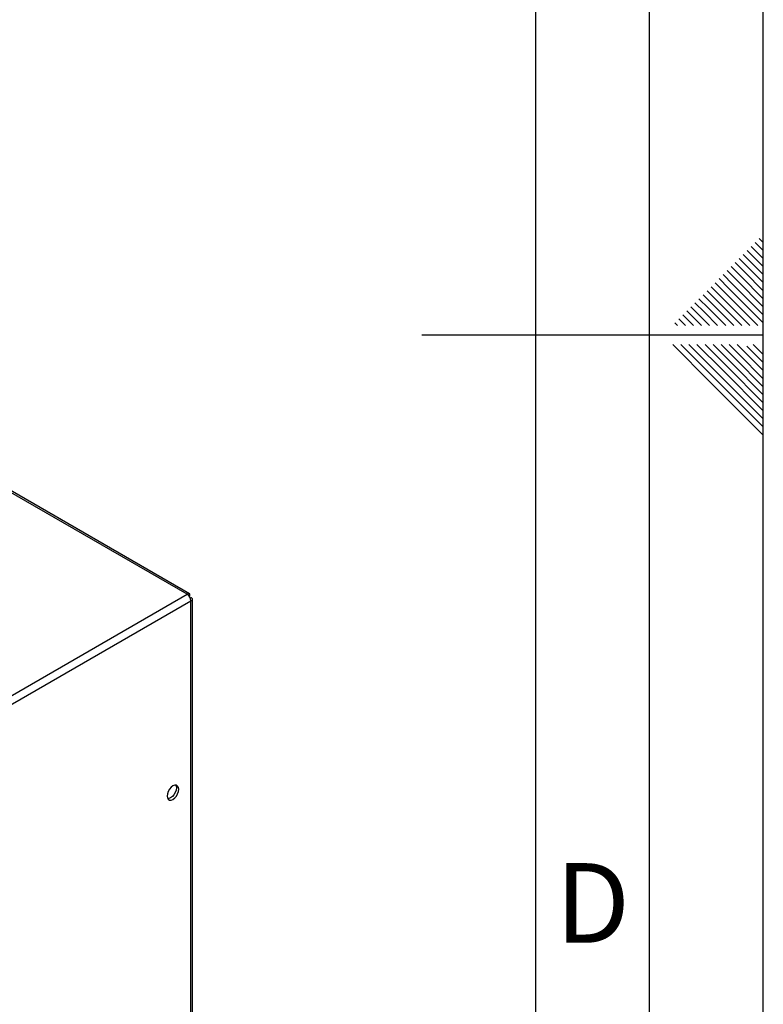
# Paper-space layout 'Blatt3' of a CAD drawing. Units: millimetres. Extents: x 0 to 420, y 0 to 297.
# Drawn here: x 387 to 420, y 119 to 162 of the extents above; entities that cross this region are included whole.
import ezdxf

# ---------------------------------------------------------------- set-up
doc = ezdxf.new("R2010")
doc.units = ezdxf.units.MM
doc.layers.add('61', color=7, linetype='Continuous')
doc.layers.add('62', color=7, linetype='Continuous')
doc.styles.add('SLDTEXTSTYLE0', font='TXT', dxfattribs={"width": 0.75})

psp = doc.layouts.new('Blatt3')

# ---------------------------------------------------------------- linework, layer by layer
at = {"color": 7, "linetype": 'Continuous', "lineweight": 30}
for p, q in [((394.779, 137.13), (382.056, 144.475)), ((394.689, 137.104), (382.151, 144.342)), ((376.276, 126.474), (394.689, 137.104)), ((376.438, 126.193), (394.851, 136.822)), ((394.801, 137.039), (394.776, 137.024)), ((394.776, 137.024), (394.801, 137.039)), ((394.851, 136.952), (394.826, 136.938)), ((394.851, 117.821), (394.851, 136.822)), ((394.919, 117.915), (394.919, 136.887))]:
    psp.add_line(p, q, dxfattribs=at)
at = {"color": 7, "linetype": 'Continuous', "lineweight": 30, "flags": 128}
for points in [[(394.059, 128.093), (394.138, 128.153), (394.209, 128.236), (394.265, 128.334), (394.301, 128.436), (394.314, 128.534), (394.301, 128.618), (394.265, 128.679), (394.209, 128.712), (394.138, 128.712), (394.059, 128.681), (393.981, 128.622), (393.91, 128.539), (393.853, 128.441), (393.817, 128.338), (393.805, 128.24), (393.817, 128.157), (393.853, 128.096), (393.91, 128.063), (393.981, 128.062), (394.059, 128.093)], [(394.178, 128.716), (394.195, 128.679), (394.208, 128.596), (394.195, 128.498), (394.159, 128.395), (394.103, 128.297), (394.032, 128.214), (393.953, 128.155), (393.875, 128.124), (393.834, 128.12)]]:
    psp.add_lwpolyline(points, dxfattribs=at)
at = {"color": 7, "linetype": 'Continuous', "lineweight": 30}
psp.add_arc((394.498, 136.806), 0.353, 2.6055, 57.3945, dxfattribs=at)
for points, knots in [([(394.801, 137.039), (394.803, 137.056), (394.807, 137.092), (394.79, 137.127), (394.758, 137.139), (394.722, 137.129), (394.698, 137.111), (394.689, 137.104)], [0, 0, 0, 0, 0.209052, 0.427821, 0.646592, 0.865364, 1, 1, 1, 1]), ([(394.851, 136.822), (394.867, 136.829), (394.9, 136.844), (394.922, 136.876), (394.917, 136.91), (394.89, 136.936), (394.862, 136.948), (394.851, 136.952)], [0, 0, 0, 0, 0.209052, 0.427821, 0.6465923, 0.8653635, 1, 1, 1, 1])]:
    psp.add_open_spline(points, degree=3, knots=knots, dxfattribs=at)
at = {"layer": '61'}
psp.add_line((420, 0), (420, 297), dxfattribs=at)
at = {"layer": '61', "color": 7, "linetype": 'Continuous', "lineweight": 30}
psp.add_line((415, 5), (415, 292), dxfattribs=at)
at = {"layer": '61', "color": 7, "linetype": 'Continuous'}
psp.add_line((410, 47.454), (410, 287), dxfattribs=at)
at = {"layer": '62', "color": 7, "linetype": 'Continuous'}
for p, q in [((419.472, 152.392), (419.884, 151.98)), ((419.649, 152.569), (420, 152.217)), ((419.825, 152.745), (420, 152.571)), ((419.118, 152.038), (419.531, 151.626)), ((419.295, 152.215), (419.707, 151.803)), ((419.884, 151.98), (420, 151.864)), ((418.588, 151.508), (419, 151.096)), ((418.765, 151.685), (419.177, 151.272)), ((418.941, 151.861), (419.354, 151.449)), ((419.531, 151.626), (420, 151.156)), ((419.707, 151.803), (420, 151.51)), ((418.234, 151.154), (418.647, 150.742)), ((418.411, 151.331), (418.823, 150.919)), ((419, 151.096), (420, 150.096)), ((419.177, 151.272), (420, 150.449)), ((419.354, 151.449), (420, 150.803)), ((417.704, 150.624), (418.116, 150.212)), ((417.881, 150.801), (418.293, 150.388)), ((418.058, 150.978), (418.47, 150.565)), ((418.647, 150.742), (420, 149.389)), ((418.823, 150.919), (420, 149.742)), ((417.351, 150.27), (417.763, 149.858)), ((417.527, 150.447), (417.94, 150.035)), ((418.116, 150.212), (419.408, 148.92)), ((418.293, 150.388), (419.762, 148.92)), ((418.47, 150.565), (420, 149.035)), ((416.82, 149.74), (417.232, 149.328)), ((416.997, 149.917), (417.409, 149.505)), ((417.174, 150.094), (417.586, 149.681)), ((417.763, 149.858), (418.701, 148.92)), ((417.94, 150.035), (419.054, 148.92)), ((416.467, 149.387), (416.879, 148.974)), ((416.643, 149.563), (417.056, 149.151)), ((417.232, 149.328), (417.64, 148.92)), ((417.409, 149.505), (417.994, 148.92)), ((417.586, 149.681), (418.347, 148.92)), ((416.113, 149.033), (416.226, 148.92)), ((416.29, 149.21), (416.58, 148.92)), ((416.879, 148.974), (416.933, 148.92)), ((417.056, 149.151), (417.287, 148.92)), ((420, 148.5), (405, 148.5)), ((416.025, 148.08), (417.686, 146.419)), ((416.379, 148.08), (417.863, 146.596)), ((416.732, 148.08), (418.04, 146.772)), ((417.086, 148.08), (418.216, 146.949)), ((417.439, 148.08), (418.393, 147.126)), ((417.793, 148.08), (418.57, 147.303)), ((418.146, 148.08), (418.747, 147.48)), ((418.5, 148.08), (418.924, 147.656)), ((418.853, 148.08), (419.1, 147.833)), ((419.277, 148.01), (420, 147.287)), ((419.561, 148.08), (420, 147.641)), ((418.924, 147.656), (420, 146.58)), ((419.1, 147.833), (420, 146.934)), ((418.57, 147.303), (420, 145.873)), ((418.747, 147.48), (420, 146.226)), ((418.04, 146.772), (420, 144.812)), ((418.216, 146.949), (420, 145.166)), ((418.393, 147.126), (420, 145.519)), ((417.686, 146.419), (420, 144.105)), ((417.863, 146.596), (420, 144.459))]:
    psp.add_line(p, q, dxfattribs=at)

# ---------------------------------------------------------------- texts
at = {"layer": '62', "insert": (412.501, 125.29), "char_height": 3.5, "attachment_point": 2, "style": 'SLDTEXTSTYLE0'}
psp.add_mtext('D', dxfattribs=at)

doc.saveas('drawing.dxf')
